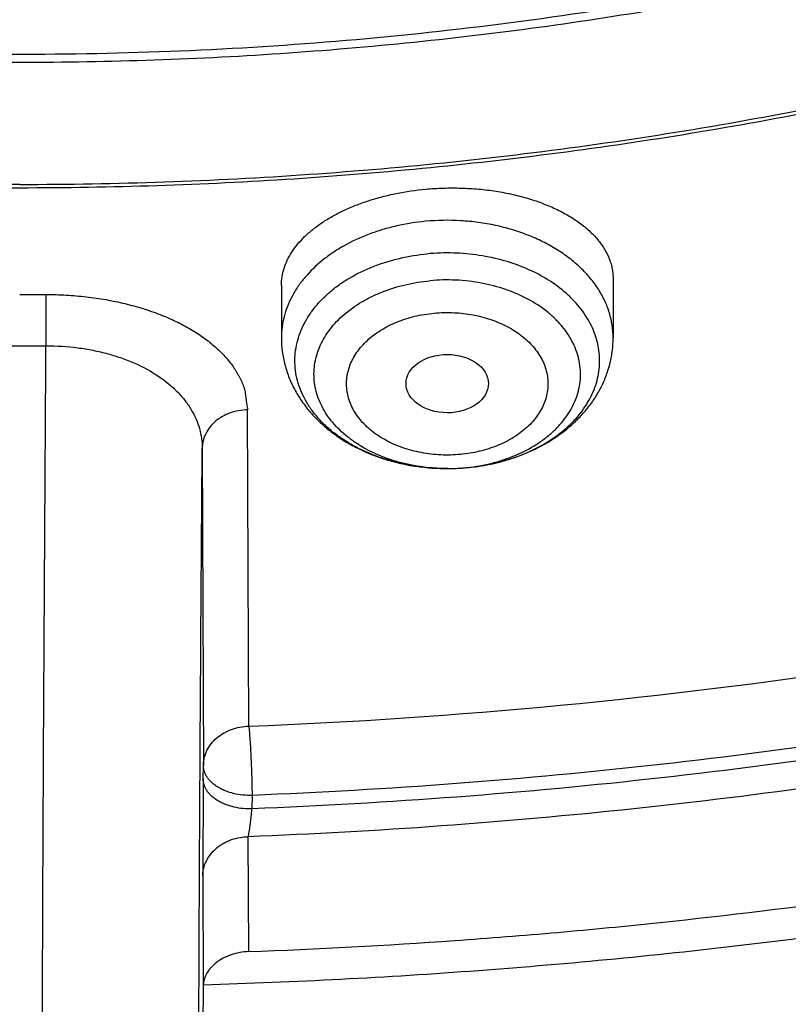
# Model space of a CAD drawing. Units: inches. Extents: x 7.1 to 14.8, y -2.6 to 21.2.
# Drawn here: x 10.9 to 11.3, y 14.8 to 15.3 of the extents above; entities that cross this region are included whole.
import ezdxf

# ---------------------------------------------------------------- set-up
doc = ezdxf.new("R2010")
doc.units = ezdxf.units.IN
doc.header["$LTSCALE"] = 1.21
doc.header["$MEASUREMENT"] = 0
doc.layers.get('0').update_dxf_attribs({"linetype": 'CONTINUOUS'})

msp = doc.modelspace()

# ---------------------------------------------------------------- linework, layer by layer
at = {"color": 7, "linetype": 'CONTINUOUS'}
for p, q in [((11.1912437653, 15.1529050312), (11.1912437653, 15.1278473899)), ((10.9376923655, 15.1462546891), (10.9489073883, 15.1462636043)), ((11.0495114818, 15.1502842264), (11.0495114818, 15.1278473899)), ((10.9264463121, 15.1243693647), (10.9489383735, 15.1243693632)), ((11.0355913178, 14.961947495), (11.0350890717, 15.0970262908)), ((11.0355307243, 14.8657100098), (11.0353162151, 14.9147742133)), ((11.0161054231, 14.8509569036), (11.0153357797, 14.7885842301))]:
    msp.add_line(p, q, dxfattribs=at)
at = {"color": 9, "linetype": 'CONTINUOUS'}
for p, q in [((10.9489073883, 15.1462636043), (10.9489383738, 15.1243736269)), ((11.0156738041, 15.0806433232), (11.0161774226, 14.9451911085)), ((11.1288749093, 15.0723656631), (11.1290251027, 15.0723797709)), ((11.0161121636, 14.9394374423), (11.0161774226, 14.9451911085)), ((11.0161121636, 14.9394374423), (11.0159000793, 14.8979841389)), ((11.0369686235, 14.9324395082), (11.0369033524, 14.9266847792)), ((11.0159000793, 14.8979841389), (11.0161054231, 14.8509569036))]:
    msp.add_line(p, q, dxfattribs=at)
for centre, radius, start, end in [((11.1217791571, 15.1558011506), 0.0836954386, 283.8477681379, 286.273086035), ((11.1224375777, 15.1535104056), 0.0813119685, 286.280034331, 288.1755346068), ((11.1233294026, 15.1507963098), 0.0784551053, 288.1750075091, 291.6052119313), ((11.1243534076, 15.1481313716), 0.0756003553, 291.6273367045, 292.4494222005), ((11.1203876768, 15.1521223906), 0.0801505242, 270.13463686, 275.3139521947), ((11.1204621531, 15.1512560417), 0.0792809995, 275.3183150046, 276.0935237151), ((11.120541448, 15.1619595211), 0.0899805759, 275.4100637809, 279.5373609899), ((11.1208766069, 15.1598330041), 0.0878279222, 279.5515941847, 281.240287338), ((11.1212127946, 15.1581403526), 0.0861022074, 281.2404200403, 283.841133448)]:
    msp.add_arc(centre, radius, start, end, dxfattribs=at)
at = {"color": 7, "linetype": 'CONTINUOUS'}
for centre, radius, start, end in [((11.1203891668, 15.1635965446), 0.0916246776, 270.1163538371, 275.3140157306), ((10.9390276904, 17.3829521099), 2.4229240319, 272.2840789986, 278.5897119284)]:
    msp.add_arc(centre, radius, start, end, dxfattribs=at)
msp.add_ellipse((11.1203649039, 15.1082306682), major_axis=(0.0176082708, -4.0332e-06), ratio=0.707533529, dxfattribs=at)
for points, knots in [([(10.8400685692, 14.9147801384), (10.781820867, 14.9170573895), (10.6946703925, 14.9235252484), (10.5794435462, 14.9382786368), (10.4940360695, 14.9523363281), (10.4097198929, 14.9693692009), (10.326699464, 14.9893358223), (10.2451792707, 15.0121872214), (10.1653592574, 15.0378674795), (10.0874354178, 15.0663137462), (10.0115990284, 15.0974564258), (9.9380362636, 15.1312193547), (9.8669277278, 15.1675199976), (9.7984480299, 15.2062696559), (9.7327653682, 15.2473736896), (9.6700411369, 15.2907317528), (9.6104295523, 15.3362380388), (9.5540772994, 15.3837815337), (9.5011231932, 15.4332462677), (9.4516978736, 15.4845115861), (9.4059235143, 15.5374524112), (9.3639135465, 15.5919395035), (9.3257723945, 15.6478397197), (9.2915952178, 15.7050162701), (9.261467654, 15.7633289773), (9.2354655601, 15.8226345436), (9.2136547359, 15.8827868303), (9.1960906678, 15.9436371769), (9.1828182677, 16.0050347519), (9.1738716287, 16.0668269523), (9.1692738166, 16.1288598534), (9.1690367152, 16.1909787038), (9.1731609419, 16.253028453), (9.1816358431, 16.3148542894), (9.1944395569, 16.3763021732), (9.2115391746, 16.4372193352), (9.2328909441, 16.4974547317), (9.2584405114, 16.5568594499), (9.2881231809, 16.615287064), (9.321864183, 16.6725939516), (9.3595789376, 16.7286395805), (9.4011733142, 16.7832867758), (9.4465438785, 16.8364019873), (9.4955781615, 16.8878555403), (9.5481549225, 16.937521894), (9.6041444247, 16.9852799028), (9.6634087251, 17.0310130783), (9.7258019833, 17.074609852), (9.7911707905, 17.1159638341), (9.8593545184, 17.1549740678), (9.9301856867, 17.1915452843), (10.0034903606, 17.2255881307), (10.0790885635, 17.2570193942), (10.156794706, 17.2857622125), (10.2364180325, 17.3117462693), (10.3177630837, 17.3349079735), (10.4006301663, 17.3551906217), (10.4848158603, 17.3725445435), (10.5701134373, 17.3869272381), (10.6563136662, 17.3983034739), (10.7432042143, 17.4066453786), (10.830574348, 17.4119325131), (10.9473912904, 17.4148912835), (11.035110624, 17.4125026319), (11.0934274968, 17.4088568949)], [0, 0, 0, 0, 0.0361726609, 0.0541695819, 0.0720762946, 0.0898719915, 0.1075365369, 0.1250506584, 0.1423960799, 0.1595556717, 0.1765136004, 0.193255481, 0.2097685319, 0.2260417315, 0.2420659761, 0.2578342379, 0.2733417216, 0.2885860166, 0.3035672417, 0.3182881787, 0.332754387, 0.3469742956, 0.3609592631, 0.3747235971, 0.3882845235, 0.4016620971, 0.4148790454, 0.4279605389, 0.4409338865, 0.4538281587, 0.466673746, 0.4795018651, 0.4923440319, 0.5052315217, 0.5181948394, 0.5312632215, 0.5444641877, 0.5578231568, 0.571363134, 0.5851044738, 0.5990647154, 0.6132584862, 0.6276974652, 0.6423903974, 0.6573431498, 0.6725588003, 0.6880377512, 0.7037778601, 0.7197745841, 0.7360211309, 0.7525086147, 0.7692262141, 0.7861613311, 0.8032997472, 0.820625779, 0.8381224306, 0.8557715439, 0.8735539462, 0.8914495957, 0.9094377245, 0.9274969805, 0.9456055673, 0.9637413824, 1, 1, 1, 1]), ([(11.0934274968, 17.4088568949), (11.14827728, 17.4054279065), (11.2302620624, 17.3975699198), (11.3385694343, 17.3816312445), (11.4451395674, 17.3622284395), (11.5499362082, 17.3375300203), (11.6523729955, 17.3075460541), (11.7273341199, 17.2826375403), (11.8005644182, 17.2552751803), (11.8719050113, 17.2255182641), (11.9411992596, 17.1934318491), (12.0082954281, 17.1590859592), (12.0730466974, 17.1225553455), (12.1353104602, 17.0839202689), (12.1949528957, 17.043262685), (12.2701787241, 16.9869453477), (12.3403698955, 16.9265333688), (12.4047548347, 16.8622655016), (12.4494406245, 16.8129141005), (12.4908111641, 16.7621334411), (12.5287766372, 16.7100327461), (12.5632523957, 16.6567261106), (12.5941618313, 16.602329929), (12.6214358647, 16.5469633129), (12.6450133202, 16.4907477183), (12.6648410699, 16.4338067635), (12.6808742374, 16.3762659738), (12.6930763791, 16.3182525127), (12.7014196542, 16.2598948794), (12.7058849692, 16.2013225738), (12.7064620845, 16.1426657339), (12.7031496747, 16.0840547518), (12.6959553389, 16.0256198814), (12.6848955532, 15.9674908511), (12.6699955768, 15.9097964933), (12.6512893176, 15.8526644006), (12.6288191695, 15.7962206146), (12.6026358308, 15.7405893447), (12.5727981146, 15.6858927168), (12.5393727564, 15.632250544), (12.5024342229, 15.5797801119), (12.4620645214, 15.5285959747), (12.4183530086, 15.4788097546), (12.3713961962, 15.4305299431), (12.3212975499, 15.3838617009), (12.2681672787, 15.3389066584), (12.2121221131, 15.2957627147), (12.1532850687, 15.2545238387), (12.0917851978, 15.2152798718), (12.0277573221, 15.1781163365), (11.9613417557, 15.1431142511), (11.892684, 15.1103499477), (11.8219344791, 15.0798949148), (11.7492480514, 15.0518155898), (11.6747843157, 15.0261733849), (11.5987048438, 15.0030238841), (11.4949658902, 14.9754512948), (11.3890789335, 14.9532025), (11.2816239407, 14.9362850981), (11.172675204, 14.9228817421), (11.0903381079, 14.9169312771), (11.0353161161, 14.9147801384)], [0, 0, 0, 0, 0.036453112, 0.0545765514, 0.072604039, 0.1082924654, 0.1259239591, 0.1433899877, 0.1606754015, 0.177766181, 0.1946495602, 0.2113141511, 0.2277500693, 0.2439490616, 0.2599046327, 0.2756121707, 0.306266286, 0.3212227012, 0.3359338357, 0.3504061877, 0.3646487287, 0.3786729347, 0.392492785, 0.4061247183, 0.4195875425, 0.4329022916, 0.446092027, 0.4591815808, 0.472197246, 0.4851664173, 0.4981171935, 0.5110779547, 0.524076928, 0.53714176, 0.5502991099, 0.5635742781, 0.5769908804, 0.5905705757, 0.6043328497, 0.6182948559, 0.6324713095, 0.6468744314, 0.6615139342, 0.6763970445, 0.6915285559, 0.7069109038, 0.7225442592, 0.7384266355, 0.7545540034, 0.7709204135, 0.7875181207, 0.8043377115, 0.8213682306, 0.8385973079, 0.8560112828, 0.8735953281, 0.8913335717, 0.9271993063, 0.9452962361, 0.9634758055, 1, 1, 1, 1]), ([(10.9376923427, 15.1932956091), (10.8964295089, 15.1932956091), (10.8345657319, 15.1954391475), (10.7525302639, 15.2025895616), (10.6713795703, 15.2125401499), (10.5912301664, 15.2267011562), (10.5125521112, 15.2450684103), (10.4547563032, 15.2608226832), (10.3981226106, 15.2785622669), (10.3427864901, 15.2982446834), (10.2888793304, 15.319823611), (10.2195703127, 15.3508362103), (10.1531221004, 15.38558158), (10.0900958769, 15.4239952985), (10.0452062803, 15.454192004), (10.0024639376, 15.4859107367), (9.9619705434, 15.5190764658), (9.9238240857, 15.5536097467), (9.8881165942, 15.5894281263), (9.8549344703, 15.6264460006), (9.8243581571, 15.6645748763), (9.7964619943, 15.7037235261), (9.7713140323, 15.7437981693), (9.7489758612, 15.7847026461), (9.7295024359, 15.8263385977), (9.7129418997, 15.8686056547), (9.6993354046, 15.9114016413), (9.6887169335, 15.9546228033), (9.6811131306, 15.9981640649), (9.6765431506, 16.0419193196), (9.6750185381, 16.0857817515), (9.6765431506, 16.1296441834), (9.6811131306, 16.1733994381), (9.6887169335, 16.2169406997), (9.6993354046, 16.2601618617), (9.7129418997, 16.3029578483), (9.7295024359, 16.3452249053), (9.7489758612, 16.3868608569), (9.7713140323, 16.4277653337), (9.7964619943, 16.4678399769), (9.8243581571, 16.5069886267), (9.8549344703, 16.5451175025), (9.8881165942, 16.5821353767), (9.9238240857, 16.6179537563), (9.9619705434, 16.6524870372), (10.0024639376, 16.6856527663), (10.0452062803, 16.717371499), (10.0900958769, 16.7475682045), (10.1531221004, 16.785981923), (10.2195703127, 16.8207272927), (10.2888793304, 16.851739892), (10.3427864901, 16.8733188196), (10.3981226106, 16.8930012361), (10.4547563032, 16.9107408198), (10.5125521112, 16.9264950927), (10.5912301664, 16.9448623468), (10.6713795703, 16.9590233531), (10.7525302639, 16.9689739415), (10.8345657319, 16.9761243555), (10.8964295089, 16.9782678939), (10.9376923427, 16.9782678939)], [0, 0, 0, 0, 0.0363122107, 0.054416536, 0.0724557776, 0.1082495692, 0.1259694246, 0.1435436493, 0.1609541159, 0.1781837812, 0.1952168298, 0.2120388201, 0.2449922837, 0.261110424, 0.2769764693, 0.2925850992, 0.3079332676, 0.3230203445, 0.3378482472, 0.3524215571, 0.3667476166, 0.3808365966, 0.39470153, 0.4083582994, 0.4218255729, 0.4351246777, 0.4482794069, 0.4613157551, 0.4742615833, 0.4871462188, 0.5, 0.5128537812, 0.5257384167, 0.5386842449, 0.5517205931, 0.5648753223, 0.5781744271, 0.5916417006, 0.60529847, 0.6191634034, 0.6332523834, 0.6475784429, 0.6621517528, 0.6769796555, 0.6920667324, 0.7074149008, 0.7230235307, 0.738889576, 0.7550077163, 0.7879611799, 0.8047831702, 0.8218162188, 0.8390458841, 0.8564563507, 0.8740305754, 0.8917504308, 0.9275442224, 0.945583464, 0.9636877893, 1, 1, 1, 1]), ([(10.9376923427, 15.193299563), (10.9789551511, 15.193299563), (11.0408188899, 15.1954431), (11.1228543073, 15.2025935097), (11.2040049507, 15.2125440919), (11.2841543051, 15.2267050894), (11.3628323117, 15.2450723321), (11.420628084, 15.2608265953), (11.4772617416, 15.2785661681), (11.5325978279, 15.2982485724), (11.5865049543, 15.3198274867), (11.6558139292, 15.3508400668), (11.7222621005, 15.3855854151), (11.7852882851, 15.4239991098), (11.830177854, 15.4541957967), (11.8729201702, 15.4859145098), (11.9134135394, 15.5190802184), (11.9515599735, 15.553613478), (11.987267443, 15.5894318355), (12.0204495464, 15.6264496869), (12.0510258407, 15.6645785391), (12.0789219862, 15.7037271647), (12.1040699327, 15.7438017831), (12.1264080901, 15.7847062346), (12.1458815033, 15.8263421606), (12.1624420293, 15.8686091915), (12.176048516, 15.9114051516), (12.1866669806, 15.9546262869), (12.1942707787, 15.9981675216), (12.1988407559, 16.0419227492), (12.2003653674, 16.0857851541), (12.1988407559, 16.1296475589), (12.1942707787, 16.1734027865), (12.1866669806, 16.2169440213), (12.176048516, 16.2601651565), (12.1624420293, 16.3029611167), (12.1458815033, 16.3452281476), (12.1264080901, 16.3868640735), (12.1040699327, 16.4277685251), (12.0789219862, 16.4678431435), (12.0510258407, 16.5069917691), (12.0204495464, 16.5451206213), (11.9872674429, 16.5821384727), (11.9515599735, 16.6179568302), (11.9134135394, 16.6524900897), (11.8729201702, 16.6856557984), (11.8301778539, 16.7173745115), (11.7852882851, 16.7475711984), (11.7222621005, 16.7859848931), (11.6558139292, 16.8207302413), (11.5865049543, 16.8517428214), (11.5325978279, 16.8733217357), (11.4772617415, 16.8930041401), (11.420628084, 16.9107437129), (11.3628323117, 16.926497976), (11.2841543051, 16.9448652188), (11.2040049507, 16.9590262163), (11.1228543072, 16.9689767985), (11.0408188899, 16.9761272081), (10.9789551511, 16.9782707452), (10.9376923427, 16.9782707452)], [0, 0, 0, 0, 0.0363122107, 0.054416536, 0.0724557776, 0.1082495692, 0.1259694246, 0.1435436493, 0.1609541159, 0.1781837812, 0.1952168298, 0.2120388201, 0.2449922837, 0.261110424, 0.2769764693, 0.2925850992, 0.3079332676, 0.3230203445, 0.3378482472, 0.3524215571, 0.3667476166, 0.3808365966, 0.39470153, 0.4083582994, 0.4218255729, 0.4351246777, 0.4482794069, 0.4613157551, 0.4742615833, 0.4871462188, 0.5, 0.5128537812, 0.5257384167, 0.5386842449, 0.5517205931, 0.5648753223, 0.5781744271, 0.5916417006, 0.60529847, 0.6191634034, 0.6332523834, 0.6475784429, 0.6621517528, 0.6769796555, 0.6920667324, 0.7074149008, 0.7230235307, 0.738889576, 0.7550077163, 0.7879611799, 0.8047831702, 0.8218162188, 0.8390458841, 0.8564563507, 0.8740305754, 0.8917504308, 0.9275442224, 0.945583464, 0.9636877893, 1, 1, 1, 1]), ([(10.9376923427, 15.2453486661), (10.9184999262, 15.2453486661), (10.880134466, 15.2459855761), (10.8227168168, 15.2489901932), (10.7655747893, 15.2539676504), (10.7088469362, 15.2609244443), (10.6526692228, 15.2698389907), (10.597177245, 15.2806910938), (10.5425028337, 15.2934547985), (10.4712282114, 15.3128832613), (10.401767741, 15.336051828), (10.3345905834, 15.3629426957), (10.2701637364, 15.3917707357), (10.2083974442, 15.4240680234), (10.1498116052, 15.4597753913), (10.1080846695, 15.4878446315), (10.0683536908, 15.5173286718), (10.0307132171, 15.5481577604), (9.9952543291, 15.5802580511), (9.9620625733, 15.6135528994), (9.9312182627, 15.6479627332), (9.9027961739, 15.6834052936), (9.8768654087, 15.7197957802), (9.8534892224, 15.7570470201), (9.8327248664, 15.7950696284), (9.8146234238, 15.8337721754), (9.7992296453, 15.8730613636), (9.7865817838, 15.9128422164), (9.776711428, 15.9530182883), (9.7696433447, 15.9934919075), (9.7653953388, 16.0341644435), (9.7639781418, 16.074936605), (9.7653953389, 16.1157087664), (9.7696433449, 16.1563813023), (9.7767114283, 16.1968549215), (9.7865817842, 16.2370309934), (9.7992296457, 16.276811846), (9.8146234243, 16.3161010342), (9.832724867, 16.3548035811), (9.853489223, 16.3928261892), (9.8768654092, 16.430077429), (9.9027961745, 16.4664679155), (9.9312182632, 16.5019104758), (9.9620625737, 16.5363203095), (9.9952543295, 16.5696151577), (10.0307132174, 16.6017154483), (10.068353691, 16.6325445368), (10.1080846696, 16.662028577), (10.1498116052, 16.6900978171), (10.2083974441, 16.725805185), (10.2701637362, 16.7581024726), (10.334590583, 16.7869305126), (10.4017677405, 16.8138213802), (10.4712282108, 16.8369899469), (10.5425028331, 16.8564184097), (10.5971772443, 16.8691821145), (10.6526692223, 16.8800342176), (10.7088469357, 16.8889487641), (10.7655747888, 16.8959055578), (10.8227168165, 16.9008830154), (10.8801344659, 16.903887632), (10.9184999262, 16.9045245423), (10.9376923427, 16.9045245423)], [0, 0, 0, 0, 0.0181697082, 0.0363174463, 0.0544215819, 0.0724606451, 0.0904135682, 0.1082598058, 0.1259794818, 0.1435535319, 0.178186996, 0.1952198746, 0.2120416977, 0.2449948295, 0.2611128098, 0.2769786952, 0.2925871679, 0.3079351842, 0.32302211, 0.3378498627, 0.3524230281, 0.3667489449, 0.3808377825, 0.3947025783, 0.4083592124, 0.4218263501, 0.4351253227, 0.4482799221, 0.4613161394, 0.4742618387, 0.4871463474, 0.5000000003, 0.512853653, 0.5257381616, 0.5386838612, 0.5517200783, 0.5648746776, 0.5781736504, 0.591640788, 0.605297422, 0.6191622178, 0.6332510554, 0.6475769721, 0.6621501375, 0.6769778903, 0.692064816, 0.7074128321, 0.7230213049, 0.7388871903, 0.7550051705, 0.7879583022, 0.8047801253, 0.8218130038, 0.856446468, 0.8740205179, 0.891740194, 0.9095864317, 0.9275393547, 0.9455784179, 0.9636825536, 0.9818302917, 1, 1, 1, 1]), ([(10.9376923427, 16.9045245423), (10.9568847593, 16.9045245423), (10.9952502195, 16.9038876323), (11.0526678687, 16.9008830152), (11.1098098962, 16.895905558), (11.1665377493, 16.8889487641), (11.2227154627, 16.8800342178), (11.2782074405, 16.8691821146), (11.3328818517, 16.8564184099), (11.4041564741, 16.8369899471), (11.4736169445, 16.8138213804), (11.5407941021, 16.7869305127), (11.6052209491, 16.7581024727), (11.6669872413, 16.725805185), (11.7255730803, 16.6900978171), (11.7673000159, 16.6620285769), (11.8070309947, 16.6325445366), (11.8446714684, 16.601715448), (11.8801303564, 16.5696151573), (11.9133221122, 16.536320309), (11.9441664228, 16.5019104752), (11.9725885116, 16.4664679148), (11.9985192768, 16.4300774282), (12.021895463, 16.3928261883), (12.0426598191, 16.35480358), (12.0607612617, 16.316101033), (12.0761550402, 16.2768118448), (12.0888029017, 16.237030992), (12.0986732575, 16.1968549201), (12.1057413408, 16.1563813009), (12.1099893467, 16.1157087649), (12.1114065436, 16.0749366034), (12.1099893466, 16.034164442), (12.1057413406, 15.9934919061), (12.0986732572, 15.9530182869), (12.0888029013, 15.912842215), (12.0761550398, 15.8730613624), (12.0607612612, 15.8337721742), (12.0426598185, 15.7950696273), (12.0218954625, 15.7570470192), (11.9985192763, 15.7197957794), (11.972588511, 15.6834052929), (11.9441664223, 15.6479627326), (11.9133221118, 15.6135528989), (11.880130356, 15.5802580507), (11.844671468, 15.5481577601), (11.8070309945, 15.5173286716), (11.7673000159, 15.4878446314), (11.7255730803, 15.4597753913), (11.6669872414, 15.4240680234), (11.6052209493, 15.3917707358), (11.5407941025, 15.3629426958), (11.4736169449, 15.3360518282), (11.4041564747, 15.3128832615), (11.3328818524, 15.2934547987), (11.2782074412, 15.2806910939), (11.2227154632, 15.2698389908), (11.1665377498, 15.2609244443), (11.1098098967, 15.2539676506), (11.052667869, 15.248990193), (10.9952502196, 15.2459855763), (10.9568847593, 15.2453486661), (10.9376923427, 15.2453486661)], [0, 0, 0, 0, 0.0181697082, 0.0363174463, 0.0544215819, 0.0724606451, 0.0904135682, 0.1082598058, 0.1259794818, 0.1435535319, 0.178186996, 0.1952198746, 0.2120416977, 0.2449948295, 0.2611128098, 0.2769786952, 0.2925871679, 0.3079351842, 0.32302211, 0.3378498627, 0.3524230281, 0.3667489449, 0.3808377825, 0.3947025783, 0.4083592124, 0.4218263501, 0.4351253227, 0.4482799221, 0.4613161394, 0.4742618387, 0.4871463474, 0.5000000003, 0.512853653, 0.5257381616, 0.5386838612, 0.5517200783, 0.5648746776, 0.5781736504, 0.591640788, 0.605297422, 0.6191622178, 0.6332510554, 0.6475769721, 0.6621501375, 0.6769778903, 0.692064816, 0.7074128321, 0.7230213049, 0.7388871903, 0.7550051705, 0.7879583022, 0.8047801253, 0.8218130038, 0.856446468, 0.8740205179, 0.891740194, 0.9095864317, 0.9275393547, 0.9455784179, 0.9636825536, 0.9818302917, 1, 1, 1, 1]), ([(11.0355306254, 14.865716247), (11.0649153228, 14.8668094174), (11.1089464926, 14.8691812416), (11.1675056654, 14.8738329609), (11.2258073201, 14.879457692), (11.2982755615, 14.8883099546), (11.4128850916, 14.9063050545), (11.5258062165, 14.9300579493), (11.6363999513, 14.9595607759), (11.717476238, 14.9843537609), (11.7967993072, 15.0118365619), (11.8741926769, 15.0419480777), (11.9494820402, 15.0746207721), (12.0224983749, 15.1097815502), (12.0930776013, 15.1473517364), (12.1610611272, 15.1872473071), (12.2262961413, 15.2293790705), (12.288635954, 15.2736528715), (12.3479403064, 15.3199697996), (12.4040756646, 15.3682264062), (12.4569154963, 15.4183149244), (12.5063405345, 15.4701234928), (12.5522390211, 15.5235363784), (12.5945069426, 15.5784342017), (12.6330482522, 15.6346941589), (12.6677750917, 15.6921902411), (12.6986080026, 15.75079346), (12.725476141, 15.8103720848), (12.7483174936, 15.8707918545), (12.7670790944, 15.9319163574), (12.7817172416, 15.9936068844), (12.7921976908, 16.0557243701), (12.7984958544, 16.118123778), (12.7998970497, 16.159841287), (12.7998970647, 16.1806699359)], [0, 0, 0, 0, 0.0364968535, 0.0547161532, 0.0729086922, 0.1091926487, 0.1453103086, 0.2168824981, 0.2522744931, 0.2873537666, 0.3220879003, 0.3564466643, 0.3904022619, 0.4239295805, 0.45700647, 0.4896140056, 0.5217367389, 0.5533629832, 0.584485071, 0.6150995933, 0.6452076602, 0.6748151125, 0.7039327034, 0.7325762613, 0.7607667874, 0.788530474, 0.8158986701, 0.8429077393, 0.8695987941, 0.8960173461, 0.9222128164, 0.9482379173, 0.9741479505, 1, 1, 1, 1]), ([(11.01544338, 14.7214336656), (11.078844375, 14.7230837784), (11.1738022396, 14.7285828126), (11.2996406095, 14.7419785966), (11.4241304635, 14.759316063), (11.5471355933, 14.7826077604), (11.6680571347, 14.8118497823), (11.7571003529, 14.8365979334), (11.8445716199, 14.864179816), (11.9303038717, 14.8945482696), (12.0141305872, 14.9276507854), (12.0958884941, 14.9634301194), (12.1754169261, 15.0018240621), (12.2525580456, 15.0427653676), (12.3271568377, 15.0861815726), (12.3990611968, 15.131994777), (12.4681220559, 15.1801213786), (12.5341936093, 15.2304717857), (12.5971336538, 15.2829501344), (12.6568040727, 15.3374540453), (12.7130714739, 15.3938744653), (12.7658079785, 15.4520956354), (12.8148921345, 15.5119952257), (12.8602099166, 15.5734446643), (12.9016557476, 15.6363096681), (12.9391334781, 15.7004509757), (12.9725572466, 15.7657252009), (13.0018521808, 15.8319859412), (13.0269548329, 15.8990843982), (13.0478135741, 15.9668719069), (13.0643879929, 16.035195447), (13.0725887642, 16.081152633), (13.0759574692, 16.1041463217)], [0, 0, 0, 0, 0.07096152, 0.1063281439, 0.1415740892, 0.2115740037, 0.2462796432, 0.2807492627, 0.3149570498, 0.3488786941, 0.3824915129, 0.4157745644, 0.448708748, 0.4812768955, 0.5134638554, 0.5452565749, 0.5766441879, 0.6076181158, 0.6381721909, 0.6683028089, 0.6980091167, 0.7272932372, 0.756160524, 0.7846198375, 0.8126838202, 0.8403691467, 0.867696719, 0.8946917784, 0.9213839031, 0.9478068911, 0.9739984073, 1, 1, 1, 1]), ([(9.7762750199, 16.0701454173), (9.7762750199, 16.0617462533), (9.7766398629, 16.0449377539), (9.7782807529, 16.019754643), (9.7810138298, 15.9946187265), (9.7848365157, 15.9695544246), (9.7897450517, 15.944585219), (9.7957347875, 15.9197348987), (9.8028001773, 15.8950264644), (9.8136819409, 15.8621919625), (9.8299851862, 15.8215775894), (9.8536518002, 15.7739681501), (9.8813999323, 15.7274852835), (9.9131217705, 15.6823052139), (9.9486947233, 15.6385968623), (9.9812606839, 15.6037222786), (10.0090660798, 15.5767051078), (10.0383441728, 15.55001763), (10.0771034971, 15.5178907998), (10.1265947006, 15.4816288299), (10.1791310439, 15.4475831531), (10.234513855, 15.4158814826), (10.292535492, 15.3866415348), (10.3529780959, 15.3599723546), (10.4156148643, 15.3359733342), (10.4802107728, 15.3147340235), (10.5465234684, 15.2963337399), (10.6143041445, 15.2808412613), (10.6832984629, 15.2683144732), (10.7532475146, 15.2588002144), (10.8238887998, 15.2523340862), (10.8949572031, 15.2489403096), (10.9661860087, 15.2486315629), (11.0373078226, 15.2514089697), (11.1080559617, 15.2572622365), (11.1781640052, 15.2661691377), (11.2359513998, 15.2761291019), (11.2816236055, 15.2855995281), (11.3154891542, 15.2934260811), (11.3489982715, 15.3019863443), (11.3711432693, 15.3081931311), (11.3821475102, 15.3114161986)], [0, 0, 0, 0, 0.0124815369, 0.0249748024, 0.0374914511, 0.0500429866, 0.0626406818, 0.0752955168, 0.0880181051, 0.1008186423, 0.126686661, 0.1529763366, 0.1797493926, 0.2070572271, 0.2349404703, 0.2634289124, 0.277908346, 0.2925453772, 0.3222912848, 0.3526694007, 0.3836696036, 0.4152732955, 0.447454103, 0.480178576, 0.5134069347, 0.547093751, 0.581188671, 0.6156371, 0.6503808443, 0.6853588098, 0.7205076226, 0.7557622685, 0.7910567478, 0.8263246622, 0.8614998832, 0.8965171453, 0.9313127476, 0.9486090581, 0.9658270219, 0.9829602075, 1, 1, 1, 1]), ([(9.6739349057, 16.0122971992), (9.6756619344, 15.9983926917), (9.6800362779, 15.9706069567), (9.6892971408, 15.9292982673), (9.7012512337, 15.8883479572), (9.7158700484, 15.8478482825), (9.7331195962, 15.8078868673), (9.7529600567, 15.7685503477), (9.7753462071, 15.7299231756), (9.8002275247, 15.6920878281), (9.8275485247, 15.6551245402), (9.8572484306, 15.6191116797), (9.8892631727, 15.5841240485), (9.9353003913, 15.5385844513), (9.9853885925, 15.4957791323), (10.0389937984, 15.4558698817), (10.0959988018, 15.4171866523), (10.1562903033, 15.3816900165), (10.2193826004, 15.3494490796), (10.2853412492, 15.3189294232), (10.3713205172, 15.2849906745), (10.4787036903, 15.2513943063), (10.5899900725, 15.2249672037), (10.6849834414, 15.209138782), (10.7620735637, 15.200215601), (10.839907639, 15.1938081023), (10.8985683407, 15.1918870932), (10.9376923427, 15.1918870932)], [0, 0, 0, 0, 0.0256965644, 0.0515435473, 0.0775896159, 0.1038808423, 0.1304599345, 0.1573659007, 0.1846336467, 0.2122937314, 0.2403721891, 0.2688904399, 0.2978652739, 0.3273088973, 0.3876126185, 0.4184916689, 0.449844959, 0.5139226928, 0.5466331319, 0.5797629952, 0.6471808837, 0.7159869639, 0.7859445823, 0.8567896096, 0.892461524, 0.9282472878, 1, 1, 1, 1]), ([(10.9376923427, 15.1918870932), (10.9768163726, 15.1918870932), (11.0354771157, 15.193808105), (11.1133112453, 15.2002156129), (11.1904014196, 15.2091388062), (11.2853948504, 15.2249672497), (11.3966813006, 15.2513943883), (11.5040645331, 15.2849908013), (11.5900438429, 15.3189295946), (11.6560025193, 15.3494492904), (11.7190948383, 15.3816902676), (11.7793863559, 15.4171869472), (11.8363913689, 15.4558702235), (11.8899965783, 15.4957795209), (11.9400847764, 15.5385848892), (11.986121984, 15.5841245374), (12.0181367137, 15.6191122068), (12.0478366033, 15.6551251056), (12.0751575829, 15.6920884319), (12.100038876, 15.7299238178), (12.1224249979, 15.7685510281), (12.1422654258, 15.8078875855), (12.159514937, 15.8478490381), (12.1741337109, 15.8883487495), (12.186087759, 15.9292990957), (12.1953485729, 15.9706078203), (12.1997228808, 15.9983935774), (12.2014498911, 16.0122980957)], [0, 0, 0, 0, 0.0717527236, 0.1075384925, 0.1432104119, 0.214055448, 0.2840130734, 0.3528191585, 0.4202370494, 0.453366913, 0.4860773518, 0.5501550832, 0.5815083712, 0.612387419, 0.6726911338, 0.7021347534, 0.7311095835, 0.7596278302, 0.7877062839, 0.8153663645, 0.8426341068, 0.8695400698, 0.8961191593, 0.9224103837, 0.9484564513, 0.9743034344, 1, 1, 1, 1]), ([(11.0160973482, 14.851613174), (11.0553370111, 14.8527731964), (11.1336476835, 14.8568298911), (11.2504491975, 14.8681243593), (11.3660222316, 14.8845783975), (11.4799089437, 14.9061273301), (11.5916620033, 14.9326866945), (11.7008414657, 14.9641524497), (11.8070178572, 15.0004012665), (11.9097733809, 15.0412913823), (12.0087037982, 15.0866627395), (12.10341975, 15.1363381666), (12.1935484036, 15.1901235864), (12.2787347957, 15.2478093638), (12.3586427058, 15.3091702555), (12.4329576173, 15.3739685966), (12.5013812903, 15.441947087), (12.5433508068, 15.4897372895), (12.5632220256, 15.5140744629)], [0, 0, 0, 0, 0.0679736003, 0.1357245689, 0.2031217615, 0.2700375696, 0.3363493046, 0.4019405686, 0.4667026397, 0.5305359324, 0.5933514255, 0.655072174, 0.7156348204, 0.7749911019, 0.8331094124, 0.8899762241, 0.9455973787, 1, 1, 1, 1]), ([(11.0495114941, 15.1502842267), (11.0495114867, 15.1514807243), (11.0497036956, 15.153901752), (11.0505602126, 15.1574938847), (11.0519779322, 15.1610368014), (11.0539442997, 15.1645012602), (11.0564434544, 15.1678612357), (11.0594564944, 15.1710913317), (11.0629612865, 15.1741669259), (11.0669321297, 15.1770639282), (11.071339498, 15.1797589789), (11.076149912, 15.1822297178), (11.081325998, 15.1844551362), (11.0868265105, 15.1864158843), (11.0926071552, 15.1880947624), (11.1006901895, 15.1899524096), (11.106922909, 15.1908550513), (11.1111277359, 15.1912464886)], [0, 0, 0, 0, 0.0448334081, 0.0905639492, 0.1378738991, 0.1873413188, 0.2394181652, 0.294424273, 0.3525525079, 0.4138798296, 0.4783794249, 0.5459330628, 0.616343205, 0.689343218, 0.7646076051, 0.84176164, 1, 1, 1, 1]), ([(11.1111277359, 15.1912464886), (11.1136520574, 15.1914814837), (11.1187167473, 15.1917962546), (11.1263068966, 15.1918065911), (11.1338229934, 15.1913574352), (11.1411764529, 15.1904554558), (11.1482821883, 15.1891131453), (11.1550594177, 15.1873481798), (11.1614327821, 15.1851829646), (11.1673331256, 15.1826439493), (11.1726980129, 15.1797609555), (11.1774719649, 15.1765663659), (11.1816062919, 15.1730945625), (11.1850586403, 15.1693808629), (11.1877917203, 15.1654633725), (11.1894605076, 15.1620231299), (11.1903877437, 15.1592307784), (11.1908812309, 15.1571356549), (11.1911778049, 15.1550248223), (11.1912437693, 15.1536103885), (11.1912437638, 15.1529050312)], [0, 0, 0, 0, 0.0778926367, 0.1557934071, 0.2330637928, 0.3090810994, 0.3832625983, 0.4550793309, 0.5240733679, 0.5898728778, 0.6522096674, 0.7109370601, 0.7660507646, 0.8177126026, 0.8662734631, 0.9122907408, 0.9345977748, 0.9565701253, 0.9783285876, 1, 1, 1, 1]), ([(11.1205752342, 15.0719720558), (11.1165023932, 15.0719633218), (11.1104024752, 15.0723538121), (11.1024298003, 15.0736852514), (11.0947671986, 15.0755161428), (11.0874514124, 15.0781043588), (11.0806680012, 15.0814416423), (11.0759870577, 15.0842404259), (11.0716972013, 15.087338784), (11.0678360621, 15.0907102494), (11.0644381948, 15.0943257963), (11.0615342861, 15.0981543157), (11.0591510998, 15.1021626511), (11.0573111822, 15.1063156814), (11.0560325055, 15.1105763833), (11.0553279713, 15.1149060149), (11.0552048745, 15.1192645349), (11.0556645052, 15.1236112987), (11.0567020703, 15.1279059121), (11.0583069721, 15.1321090163), (11.0604633145, 15.1361828304), (11.0631504229, 15.1400914142), (11.0663433036, 15.143800793), (11.0700127971, 15.1472789158), (11.0741263582, 15.1504961241), (11.0802365311, 15.1544540592), (11.0870064916, 15.1577073464), (11.0942372418, 15.1602375051), (11.1019124462, 15.1623149786), (11.1078674804, 15.163270097), (11.1118803379, 15.1636436634)], [0, 0, 0, 0, 0.0729690312, 0.1090814991, 0.1447285022, 0.2140322702, 0.2475042891, 0.2800538897, 0.3116235037, 0.3421864045, 0.3717505769, 0.4003619893, 0.4281067089, 0.455111111, 0.4815393434, 0.5075873702, 0.533473432, 0.5594255899, 0.5856678727, 0.612407006, 0.6398215066, 0.6680541907, 0.6972082558, 0.727346431, 0.7584923897, 0.7906336082, 0.8576404354, 0.8923874511, 0.9277949467, 1, 1, 1, 1]), ([(11.0495114818, 15.1278473899), (11.0495114818, 15.1258908045), (11.0497663781, 15.1219699746), (11.0509034126, 15.1161835842), (11.0527680843, 15.110568928), (11.0553191023, 15.1051990514), (11.058506681, 15.1001315258), (11.0622769028, 15.095410755), (11.0665756667, 15.0910695268), (11.0713500273, 15.0871321564), (11.0765496547, 15.0836169986), (11.0840297378, 15.0794871864), (11.0921219776, 15.0762970898), (11.10059498, 15.0740564188), (11.1093676994, 15.072438086), (11.1160917668, 15.0719624258), (11.1205751866, 15.0719720526)], [0, 0, 0, 0, 0.0585891867, 0.1172667437, 0.1761261465, 0.235281128, 0.2948592702, 0.3549984851, 0.4158321407, 0.4774775216, 0.5400180449, 0.6034957799, 0.7330677894, 0.799102289, 0.8657454358, 1, 1, 1, 1]), ([(11.1288827358, 15.0723662075), (11.132961768, 15.0727459343), (11.1410103261, 15.0740448301), (11.1525618375, 15.0776203728), (11.1632115977, 15.0827601188), (11.1711291638, 15.0883334092), (11.1766641829, 15.0934915156), (11.1803647058, 15.0976676556), (11.1835963662, 15.1021515956), (11.1863174236, 15.106914534), (11.1884866699, 15.1119179165), (11.1898049483, 15.1162526426), (11.1905485105, 15.1197842674), (11.1910822924, 15.1233462228), (11.1912437653, 15.1260487736), (11.1912437653, 15.1278473899)], [0, 0, 0, 0, 0.1343675882, 0.2664183382, 0.3952878368, 0.5207005559, 0.5822605194, 0.6431281588, 0.7034118178, 0.7632291089, 0.8226946969, 0.8819145468, 0.9114757806, 0.9410067705, 1, 1, 1, 1]), ([(10.9472763072, 14.5010148536), (10.9472192207, 14.5072657612), (10.9471236141, 14.5211178383), (10.9470240227, 14.5438546101), (10.9469563084, 14.5704303078), (10.9469213038, 14.6006115733), (10.9469197553, 14.6341333058), (10.9469641025, 14.6846326662), (10.9471081379, 14.7536797976), (10.9474001293, 14.8419000726), (10.9478077965, 14.9349941517), (10.9483173577, 15.029698624), (10.948720672, 15.0930046469), (10.9489383735, 15.1243693632)], [0, 0, 0, 0, 0.0300845386, 0.0666663131, 0.1094245878, 0.1579838029, 0.2119175398, 0.2707521423, 0.4010184368, 0.544216204, 0.6953256315, 0.849049695, 1, 1, 1, 1]), ([(11.035530358, 14.8657162373), (11.0342455014, 14.8656684374), (11.0316988787, 14.8653923918), (11.0280324914, 14.8644510091), (11.024663806, 14.8630206043), (11.0217211585, 14.8611587642), (11.0193099186, 14.8589385208), (11.0177878564, 14.8568212329), (11.0169289901, 14.8550419583), (11.0164673212, 14.8536949674), (11.0161824251, 14.8523282046), (11.0161110164, 14.8514076857), (11.0161053438, 14.850950568)], [0, 0, 0, 0, 0.1443277617, 0.2863951303, 0.4234658868, 0.5534788851, 0.6753693636, 0.7892588412, 0.8436749537, 0.8966985676, 0.9486835834, 1, 1, 1, 1])]:
    msp.add_open_spline(points, degree=3, knots=knots, dxfattribs=at)
at = {"color": 9, "linetype": 'CONTINUOUS'}
for points, knots in [([(12.6895239502, 16.2769967217), (12.6920863065, 16.2563666005), (12.6957607287, 16.2149501594), (12.6968647809, 16.1526091585), (12.6935504213, 16.0903046713), (12.6858259083, 16.0281990921), (12.6737116961, 15.9664490472), (12.6572395116, 15.9052112942), (12.6364523575, 15.8446405094), (12.6114042068, 15.7848893232), (12.5821597464, 15.7261078155), (12.5487940927, 15.6684432162), (12.5113925176, 15.6120395959), (12.4700501863, 15.5570375796), (12.4248718753, 15.5035740849), (12.3759717046, 15.4517820549), (12.3234728644, 15.4017901905), (12.2675073303, 15.3537226803), (12.2082155633, 15.3076989283), (12.1457461905, 15.2638332828), (12.0802556717, 15.2222347562), (12.0119079306, 15.1830067651), (11.9408739655, 15.1462468775), (11.8673314434, 15.1120465653), (11.7914642707, 15.080490971), (11.7134621519, 15.0516586889), (11.6335201055, 15.0256215604), (11.5518380621, 15.0024444907), (11.4686200786, 14.9821852401), (11.3840749301, 14.9648944139), (11.2984114203, 14.9506148498), (11.1828083347, 14.9356143904), (11.0953562802, 14.9290202821), (11.0369027637, 14.9266847583)], [0, 0, 0, 0, 0.0261519894, 0.052255044, 0.0783744446, 0.1045751865, 0.1309208542, 0.1574725543, 0.18428795, 0.2114204259, 0.2389184055, 0.2668248269, 0.2951767759, 0.3240052645, 0.353335141, 0.3831851101, 0.4135678434, 0.4444901615, 0.4759532694, 0.5079530317, 0.5404802735, 0.5735211002, 0.6070572276, 0.641066315, 0.675522299, 0.7103957243, 0.7456540718, 0.7812620796, 0.8171820601, 0.8533742163, 0.8897969265, 0.9264071422, 1, 1, 1, 1]), ([(12.6895081309, 16.2769965504), (12.6919396496, 16.2564197311), (12.6953593068, 16.2151151083), (12.6961047575, 16.1529622876), (12.6924574063, 16.0908582683), (12.6844263734, 16.0289640426), (12.6720327845, 15.9674348328), (12.6553089091, 15.906425964), (12.6342981469, 15.8460906707), (12.6090547289, 15.7865801406), (12.5796434634, 15.7280430181), (12.5461394554, 15.6706251135), (12.5086278452, 15.6144690924), (12.4672035357, 15.5597142027), (12.4219709212, 15.5064960125), (12.3730436242, 15.454946146), (12.3205442247, 15.4051920195), (12.2646039791, 15.357356574), (12.2053625231, 15.3115580072), (12.1429675571, 15.267909504), (12.0775745152, 15.22651896), (12.0093461975, 15.1874887308), (11.9384523881, 15.150915378), (11.8650694541, 15.1168894268), (11.7893799209, 15.0854951363), (11.711572037, 15.0568102836), (11.6318392955, 15.030905963), (11.5503800386, 15.0078464031), (11.4673966788, 14.9876887659), (11.3830962898, 14.9704831351), (11.2976859579, 14.9562719099), (11.1824304969, 14.9413398089), (11.0952445268, 14.9347703603), (11.0369692128, 14.9324395221)], [0, 0, 0, 0, 0.0261343868, 0.0522253081, 0.0783376874, 0.1045360753, 0.1308835398, 0.1574406174, 0.1842643665, 0.2114075519, 0.2389179794, 0.2668379886, 0.2952040981, 0.3240467958, 0.3533904565, 0.383253367, 0.4136478392, 0.4445803933, 0.4760519926, 0.508058317, 0.5405900614, 0.5736332529, 0.6071695773, 0.6411767083, 0.6756286375, 0.710496002, 0.7457464078, 0.7813447482, 0.8172535162, 0.8534331187, 0.8898421559, 0.9264378173, 1, 1, 1, 1]), ([(11.0154326457, 14.7523430792), (11.057916621, 14.7534972192), (11.1427101431, 14.757692292), (11.2691973878, 14.7696442816), (11.3943738185, 14.7872028616), (11.5177402153, 14.8102985886), (11.6388087416, 14.8388403779), (11.7570996103, 14.8727155554), (11.8721443234, 14.9117906316), (11.9834872256, 14.9559115492), (12.090687257, 15.0049046867), (12.1933197865, 15.058577208), (12.2909780003, 15.1167182405), (12.3832747976, 15.1790994712), (12.4698433643, 15.2454758426), (12.5503407524, 15.3155884608), (12.624441673, 15.3891571246), (12.669882815, 15.4408876791), (12.6913937854, 15.4672331297)], [0, 0, 0, 0, 0.0679613252, 0.1357060551, 0.2031020494, 0.2700206937, 0.3363382717, 0.4019373627, 0.4667082531, 0.5305503954, 0.5933738712, 0.6551009208, 0.7156674513, 0.7750246134, 0.8331403102, 0.8900007217, 0.945611573, 1, 1, 1, 1]), ([(11.1111277359, 15.1775286219), (11.106951121, 15.1771398109), (11.1007498671, 15.176163509), (11.092737646, 15.1740619629), (11.085155707, 15.1715052072), (11.0780194899, 15.1682243563), (11.0715145871, 15.1642338543), (11.0657113244, 15.1599712554), (11.060639283, 15.1551101204), (11.0570084279, 15.1503689616), (11.0552304556, 15.1476115402), (11.053651797, 15.1448393454), (11.0520043382, 15.1412774896), (11.0505705052, 15.1368642361), (11.0497047295, 15.13237549), (11.0495115079, 15.1293515918), (11.0495114954, 15.1278473899)], [0, 0, 0, 0, 0.1456546787, 0.2171713321, 0.2874488713, 0.423331532, 0.4886970472, 0.5521656232, 0.6731628496, 0.7309288796, 0.7591784664, 0.7870327017, 0.8416579559, 0.8951193737, 0.9477685114, 1, 1, 1, 1]), ([(11.1912437517, 15.1278473899), (11.1912437665, 15.1296255562), (11.1909727605, 15.1332073611), (11.189761201, 15.1385011405), (11.1877601833, 15.1436691803), (11.1849956753, 15.1486504739), (11.1815019297, 15.1533896987), (11.1773205809, 15.1578346576), (11.1725000729, 15.1619369964), (11.1670952827, 15.1656521325), (11.1611671378, 15.1689396106), (11.154782174, 15.1717634791), (11.1480118318, 15.1740927293), (11.1409321671, 15.175901659), (11.1336214302, 15.1771703216), (11.123671331, 15.1781233327), (11.1161206099, 15.1779934204), (11.1111277359, 15.1775286219)], [0, 0, 0, 0, 0.0508434456, 0.102251864, 0.1547472045, 0.2087728596, 0.2646701719, 0.3226675912, 0.3828802369, 0.4453165413, 0.5098889452, 0.5764264817, 0.6446879059, 0.7143747982, 0.785143963, 0.8566205434, 1, 1, 1, 1]), ([(11.1532227436, 15.0782602391), (11.1563591178, 15.0795562144), (11.1623086751, 15.082498449), (11.1690146356, 15.0872009221), (11.1736313543, 15.0914295244), (11.1766550224, 15.0947528002), (11.1792663187, 15.098248972), (11.18144555, 15.1018929917), (11.1831757751, 15.1056583104), (11.18444326, 15.1095171909), (11.1852376797, 15.1134407651), (11.1855524217, 15.1173992757), (11.1853848301, 15.1213624289), (11.1847363224, 15.1252998566), (11.1836123242, 15.1291815945), (11.182022062, 15.1329784714), (11.1799782437, 15.1366623975), (11.1774969076, 15.1402064136), (11.1745967281, 15.1435851589), (11.170137291, 15.1478986669), (11.1649776036, 15.1517104068), (11.1592863254, 15.1549811821), (11.1530691824, 15.1579686343), (11.1446904776, 15.1609482637), (11.1340475178, 15.1632401299), (11.1230130896, 15.1642240255), (11.1155790065, 15.1639879812), (11.1118803379, 15.1636436634)], [0, 0, 0, 0, 0.0675938775, 0.1316886225, 0.1623749615, 0.1921463201, 0.2210463522, 0.2491494654, 0.2765608788, 0.3034149391, 0.3298712654, 0.3561085926, 0.382316594, 0.4086864312, 0.4354011223, 0.4626268775, 0.490506276, 0.5191537022, 0.5486530339, 0.5790572217, 0.6425903281, 0.6757375516, 0.7097237781, 0.7798632772, 0.8522789531, 0.9260108139, 1, 1, 1, 1]), ([(11.1205760188, 15.0719720876), (11.1170127089, 15.0719633159), (11.1099368013, 15.0724140635), (11.0996599576, 15.074477892), (11.0900957701, 15.0778576436), (11.0828855566, 15.0817386155), (11.077806775, 15.085404268), (11.0744273164, 15.0883532368), (11.0714532766, 15.0915157371), (11.0689113372, 15.0948647118), (11.0668249785, 15.0983711089), (11.0652139315, 15.1020042085), (11.06409394, 15.105731612), (11.0634763074, 15.1095194189), (11.0633674317, 15.113332589), (11.0637684553, 15.1171355519), (11.0646751964, 15.1208929553), (11.0660783839, 15.1245703476), (11.0679641327, 15.1281346787), (11.0703142792, 15.1315544276), (11.0731072519, 15.1348001164), (11.0774546618, 15.1389218983), (11.0825319983, 15.142504691), (11.0881456843, 15.1455074049), (11.0942893588, 15.1481925255), (11.1025479631, 15.1507305265), (11.1094338625, 15.1518348926), (11.1129446275, 15.1521617181)], [0, 0, 0, 0, 0.0729798245, 0.1447095379, 0.2140280905, 0.2800097628, 0.3115869312, 0.3421571439, 0.3717282682, 0.4003461666, 0.428096819, 0.4551065385, 0.4815394442, 0.5075915107, 0.5334810307, 0.5594361557, 0.5856810343, 0.6124225267, 0.6398392854, 0.6680742514, 0.6972307282, 0.7273715273, 0.790601979, 0.8236969459, 0.8576688648, 0.9277856684, 1, 1, 1, 1]), ([(11.1288779642, 15.0724229838), (11.132500391, 15.072809706), (11.1378664665, 15.0737584458), (11.1447529195, 15.0757766584), (11.1511967286, 15.0782083843), (11.1571836177, 15.0813096451), (11.1625160837, 15.0850587173), (11.166059164, 15.0880895406), (11.1691698055, 15.091352061), (11.1718181548, 15.0948164478), (11.1739778776, 15.0984504975), (11.1756269565, 15.102220069), (11.1767479535, 15.106089038), (11.1773285912, 15.1100195105), (11.177362333, 15.1139722852), (11.1768487954, 15.117907638), (11.1757937715, 15.1217862573), (11.1742088696, 15.1255700503), (11.1721108976, 15.1292226822), (11.1695214387, 15.1327096786), (11.1664659006, 15.1359989297), (11.1617360374, 15.1401454452), (11.1562561252, 15.143692269), (11.1502363604, 15.1466019566), (11.1436847836, 15.1491464385), (11.1367314973, 15.1509618336), (11.1295471342, 15.1520453316), (11.122191559, 15.1526345908), (11.1166264826, 15.1525044866), (11.1129445855, 15.152162172)], [0, 0, 0, 0, 0.0715927198, 0.1066157599, 0.1409185013, 0.2068516443, 0.2383777492, 0.2688684918, 0.2983283193, 0.3268033985, 0.3543841463, 0.3812055455, 0.4074442203, 0.4333114474, 0.4590419438, 0.4848793385, 0.5110602795, 0.5377996147, 0.565278699, 0.5936378758, 0.6229730873, 0.6533358467, 0.7170789611, 0.7504315909, 0.784636979, 0.855071445, 0.8910593774, 0.927331041, 1, 1, 1, 1]), ([(10.9489071549, 15.1462757807), (10.9503532938, 15.1462796418), (10.953243278, 15.1462425247), (10.9575674488, 15.1460610724), (10.9618679381, 15.1457581334), (10.9675289935, 15.1451896238), (10.9744688652, 15.1441786736), (10.9825560556, 15.1424967611), (10.990288514, 15.1403785569), (10.997590208, 15.1378484645), (11.0043870548, 15.1349286183), (11.0106115182, 15.1316493696), (11.0153409749, 15.1285966476), (11.0187775607, 15.1260035971), (11.0211447621, 15.124022809), (11.0233371056, 15.1219827306), (11.0253526323, 15.1198882863), (11.0271912517, 15.1177472041), (11.0285809514, 15.1159134661), (11.0295908075, 15.1144245941), (11.0302923349, 15.1133058094), (11.0309489175, 15.112178774), (11.0315650559, 15.1110442114), (11.0321472415, 15.1099054242), (11.0326903557, 15.1087625916), (11.033172495, 15.107611428), (11.033508325, 15.1066398027), (11.0337246225, 15.1058577635), (11.0339028507, 15.1050772244), (11.0340701197, 15.104095266), (11.0342188204, 15.1029129293), (11.034330827, 15.1019276135), (11.0344331312, 15.1011410799), (11.0345459634, 15.1003555984), (11.034763213, 15.0989836789), (11.0349648252, 15.0978102201), (11.0350890717, 15.0970262908)], [0, 0, 0, 0, 0.0400271154, 0.0799826581, 0.1197770793, 0.1593352663, 0.237441429, 0.3137632653, 0.387827079, 0.4591974813, 0.5274834562, 0.5923821547, 0.6537097928, 0.6830419376, 0.7114992591, 0.7391037384, 0.7658911379, 0.7919107183, 0.8171757381, 0.8295248274, 0.8416959457, 0.8537187702, 0.8656212337, 0.8774263074, 0.8891156417, 0.9006352155, 0.9119544665, 0.9175407982, 0.9230864879, 0.93410807, 0.9450927818, 0.9560675599, 0.961555449, 0.9670455125, 0.9780311691, 1, 1, 1, 1]), ([(11.1259937636, 15.0779980103), (11.1245952527, 15.0778634123), (11.1217846128, 15.0776982588), (11.1161768878, 15.0777645478), (11.1106184525, 15.0784134613), (11.105233755, 15.0796355387), (11.1001297278, 15.0811941479), (11.0953252991, 15.0832809668), (11.0909680163, 15.0858881575), (11.0880243956, 15.0880313628), (11.0853906734, 15.0903696528), (11.0830927608, 15.092881764), (11.0811517503, 15.0955427898), (11.0795872211, 15.0983281653), (11.0784176746, 15.1012123131), (11.0776547182, 15.1041662848), (11.077305016, 15.1071605238), (11.0773744856, 15.1101652257), (11.0778635201, 15.1131492894), (11.0787638341, 15.1160829165), (11.0800656021, 15.118937601), (11.0817570656, 15.1216846316), (11.0838199736, 15.1242984786), (11.0870900167, 15.1276289046), (11.0909826504, 15.1305265075), (11.0953265566, 15.132954747), (11.1001123336, 15.1351328144), (11.1052519907, 15.1367692158), (11.1106127435, 15.137850401), (11.1133707131, 15.1382016469), (11.1147614835, 15.1383266907)], [0, 0, 0, 0, 0.0362868653, 0.0726365513, 0.1447632049, 0.1802526004, 0.2151397618, 0.2825090817, 0.3148336668, 0.3461438738, 0.376410669, 0.4056453848, 0.4339067356, 0.4612940813, 0.4879499129, 0.5140630372, 0.5398539102, 0.5655621411, 0.5914349673, 0.6177065732, 0.644586098, 0.672249694, 0.7008271965, 0.7304022853, 0.7926075116, 0.8252622286, 0.8588360142, 0.9282757887, 0.9639350621, 1, 1, 1, 1]), ([(11.1147614835, 15.1383266907), (11.1161599945, 15.1384612887), (11.1189706344, 15.1386264423), (11.1245783593, 15.1385601533), (11.1301367947, 15.1379112398), (11.1355214922, 15.1366891623), (11.1406255193, 15.1351305532), (11.1454299481, 15.1330437343), (11.1497872308, 15.1304365436), (11.1527308515, 15.1282933383), (11.1553645738, 15.1259550482), (11.1576624864, 15.123442937), (11.1596034968, 15.1207819113), (11.1611680261, 15.1179965358), (11.1623375726, 15.115112388), (11.1631005289, 15.1121584162), (11.1634502312, 15.1091641773), (11.1633807616, 15.1061594754), (11.1628917271, 15.1031754116), (11.161991413, 15.1002417845), (11.160689645, 15.0973871), (11.1589981816, 15.0946400694), (11.1569352736, 15.0920262224), (11.1536652305, 15.0886957965), (11.1497725968, 15.0857981936), (11.1454286906, 15.0833699541), (11.1406429135, 15.0811918866), (11.1355032565, 15.0795554852), (11.1301425037, 15.0784743001), (11.1273845341, 15.0781230542), (11.1259937636, 15.0779980103)], [0, 0, 0, 0, 0.0362868653, 0.0726365513, 0.1447632049, 0.1802526004, 0.2151397618, 0.2825090817, 0.3148336668, 0.3461438738, 0.376410669, 0.4056453848, 0.4339067356, 0.4612940813, 0.4879499129, 0.5140630372, 0.5398539102, 0.5655621411, 0.5914349673, 0.6177065732, 0.644586098, 0.672249694, 0.7008271965, 0.7304022853, 0.7926075116, 0.8252622286, 0.8588360142, 0.9282757887, 0.9639350621, 1, 1, 1, 1]), ([(10.9489383735, 15.1243734138), (10.9534659923, 15.124390725), (10.9602295761, 15.1239788473), (10.9690414608, 15.1225425414), (10.9753811859, 15.1210540469), (10.9814209902, 15.1191655979), (10.9888310385, 15.1162139628), (10.9955896033, 15.1125431637), (11.0014525157, 15.1081686643), (11.0052183185, 15.1047137156), (11.0084289101, 15.1010427567), (11.0110681264, 15.0971897773), (11.013125269, 15.0931892482), (11.0145946159, 15.0890746031), (11.015474716, 15.0848804496), (11.0156713195, 15.0820507509), (11.0156737531, 15.0806433236)], [0, 0, 0, 0, 0.1544846758, 0.2303145085, 0.3044662684, 0.3764888681, 0.4460117249, 0.5764632832, 0.637312434, 0.695259979, 0.7505051956, 0.8033554132, 0.8542142947, 0.9035707499, 0.9519781343, 1, 1, 1, 1]), ([(11.035089003, 15.0970310439), (11.0338230573, 15.0970152433), (11.0313033652, 15.0967797459), (11.027667681, 15.0958245307), (11.0243120793, 15.0943015631), (11.0213613306, 15.0922638996), (11.0189261458, 15.0897841308), (11.0173929751, 15.0874025086), (11.0165196887, 15.0853811165), (11.0160450914, 15.083828228), (11.0157520333, 15.0822443165), (11.015679279, 15.0811759491), (11.0156738622, 15.0806431832)], [0, 0, 0, 0, 0.1354141556, 0.269274016, 0.4003052403, 0.5275752732, 0.6506535112, 0.7697180115, 0.8280658149, 0.8857645502, 0.9430132308, 1, 1, 1, 1]), ([(11.014202891, 14.5633620251), (11.014148107, 14.5685636673), (11.0140557011, 14.5800607613), (11.0139579718, 14.5988897377), (11.0138896864, 14.6208236027), (11.0138515937, 14.6456781794), (11.0138444223, 14.6732526459), (11.0138776622, 14.7147950616), (11.0140018335, 14.7716790007), (11.0142625987, 14.8445557304), (11.0146327573, 14.9218438663), (11.0151004849, 15.0010354643), (11.0154726499, 15.0541823609), (11.0156738041, 15.0806433232)], [0, 0, 0, 0, 0.0301685299, 0.0666792115, 0.1091998035, 0.1573742344, 0.2108231332, 0.2691175333, 0.3982989779, 0.540721428, 0.6917677836, 0.8465355574, 1, 1, 1, 1]), ([(11.0161774231, 14.9451909969), (11.0161827565, 14.9457358197), (11.0162552944, 14.9468279944), (11.0165479694, 14.9484474851), (11.0170221425, 14.950035326), (11.017893973, 14.9521003565), (11.0194237884, 14.9545336312), (11.0218577741, 14.9570711841), (11.0248086001, 14.9591571968), (11.0281654032, 14.9607167975), (11.0318030079, 14.9616952768), (11.0343249966, 14.9619367666), (11.0355912463, 14.9619530715)], [0, 0, 0, 0, 0.0577025542, 0.1156316729, 0.1739482761, 0.2328282829, 0.3526258332, 0.4759200206, 0.6028798992, 0.7331395471, 0.865885941, 1, 1, 1, 1]), ([(11.0355912463, 14.9619530715), (11.0356338958, 14.961557705), (11.0357171196, 14.9607055132), (11.0358841175, 14.9587787917), (11.0360863099, 14.9560003862), (11.0363101369, 14.9523170478), (11.0365150015, 14.9482965486), (11.0366619626, 14.9448183161), (11.0367627075, 14.942008896), (11.0368275054, 14.9399391906), (11.0368820002, 14.9379294188), (11.0369229646, 14.9360028947), (11.0369534664, 14.9341822885), (11.0369688361, 14.9330062466), (11.0369691874, 14.9324395211)], [0, 0, 0, 0, 0.0403667966, 0.0869142282, 0.1963142573, 0.3231378692, 0.4614968733, 0.6049616324, 0.6765263849, 0.7468657387, 0.8151612687, 0.8806140983, 0.942471258, 1, 1, 1, 1]), ([(11.0369686235, 14.9324395082), (11.0356379516, 14.9323930621), (11.0329889088, 14.9324766297), (11.0291313355, 14.9331229384), (11.0260972466, 14.934090783), (11.0238708479, 14.9351032565), (11.0223484137, 14.9359542723), (11.0209633476, 14.9368931844), (11.0199221272, 14.9377518951), (11.019178269, 14.9384785655), (11.0186701296, 14.9390280742), (11.0181999678, 14.9395834758), (11.0178444101, 14.940063685), (11.0175878704, 14.9404662678), (11.0173467162, 14.9408918797), (11.0170825448, 14.9414480697), (11.0168142294, 14.9421205984), (11.0165857218, 14.9427730964), (11.0164038775, 14.9434000884), (11.0162743095, 14.9440094991), (11.0161967931, 14.9446048345), (11.0161779649, 14.944998187), (11.0161774226, 14.9451911079)], [0, 0, 0, 0, 0.1489559888, 0.2954553531, 0.4362981078, 0.5037608297, 0.5688172011, 0.631176412, 0.6907288878, 0.7195080214, 0.7474585814, 0.7744291147, 0.8008853235, 0.8142242615, 0.8278123936, 0.8555882552, 0.8830228163, 0.9087891775, 0.9329049065, 0.9560068324, 0.9784174033, 1, 1, 1, 1]), ([(11.0369033552, 14.9266847556), (11.0356681716, 14.9266482985), (11.0331336858, 14.9267286193), (11.0299788048, 14.9272197772), (11.0274700365, 14.9278927931), (11.0256395541, 14.9285312794), (11.0239008128, 14.9292942907), (11.0222874009, 14.9301747601), (11.0208324742, 14.9311674239), (11.0195540425, 14.9322483216), (11.0184655443, 14.9333951764), (11.0175790572, 14.9345873688), (11.0169072606, 14.9358080931), (11.0164430227, 14.9370333605), (11.0161732489, 14.9382433161), (11.0161127047, 14.9390462386), (11.0161122402, 14.9394374466)], [0, 0, 0, 0, 0.1382043445, 0.28285195, 0.3559637718, 0.4284728169, 0.4994624469, 0.5680966874, 0.6337404114, 0.6961077106, 0.7549844261, 0.8102018101, 0.8618057517, 0.9103143513, 0.9562468741, 1, 1, 1, 1]), ([(11.0353161161, 14.9147801384), (11.035399082, 14.9151210151), (11.0355160951, 14.9156690535), (11.0356623454, 14.9164444927), (11.0358294985, 14.9173742918), (11.0359856737, 14.9183693966), (11.0361419234, 14.9194163675), (11.0362561721, 14.9202464649), (11.0363651255, 14.921093362), (11.0365059922, 14.92222697), (11.0366272971, 14.9233513703), (11.0367351858, 14.9244521228), (11.0368028547, 14.9252350679), (11.0368589449, 14.925975537), (11.036889849, 14.9264541407), (11.0369027637, 14.9266847583)], [0, 0, 0, 0, 0.0875574231, 0.1398010723, 0.1969458431, 0.3233220661, 0.3911709747, 0.4611363874, 0.5324401285, 0.6042755938, 0.7462278083, 0.8146715161, 0.8803089529, 0.9423537342, 1, 1, 1, 1]), ([(11.015900048, 14.8979832987), (11.0159102816, 14.8990190251), (11.0160994998, 14.9006033105), (11.016684744, 14.902665938), (11.0173206904, 14.9042298881), (11.0181530576, 14.9057565404), (11.0195203148, 14.907731736), (11.0212228672, 14.9095183082), (11.0231961769, 14.9110317248), (11.0248031191, 14.9120345383), (11.0264955775, 14.9128876041), (11.0288094335, 14.91380777), (11.0317544596, 14.9145492879), (11.0341487903, 14.914765268), (11.035316115, 14.9147802267)], [0, 0, 0, 0, 0.1095656329, 0.1671350316, 0.226508672, 0.2877540798, 0.3506834789, 0.4802726534, 0.546576935, 0.6134142997, 0.6803297089, 0.7467962678, 0.8765089633, 1, 1, 1, 1])]:
    msp.add_open_spline(points, degree=3, knots=knots, dxfattribs=at)

doc.saveas('drawing.dxf')
